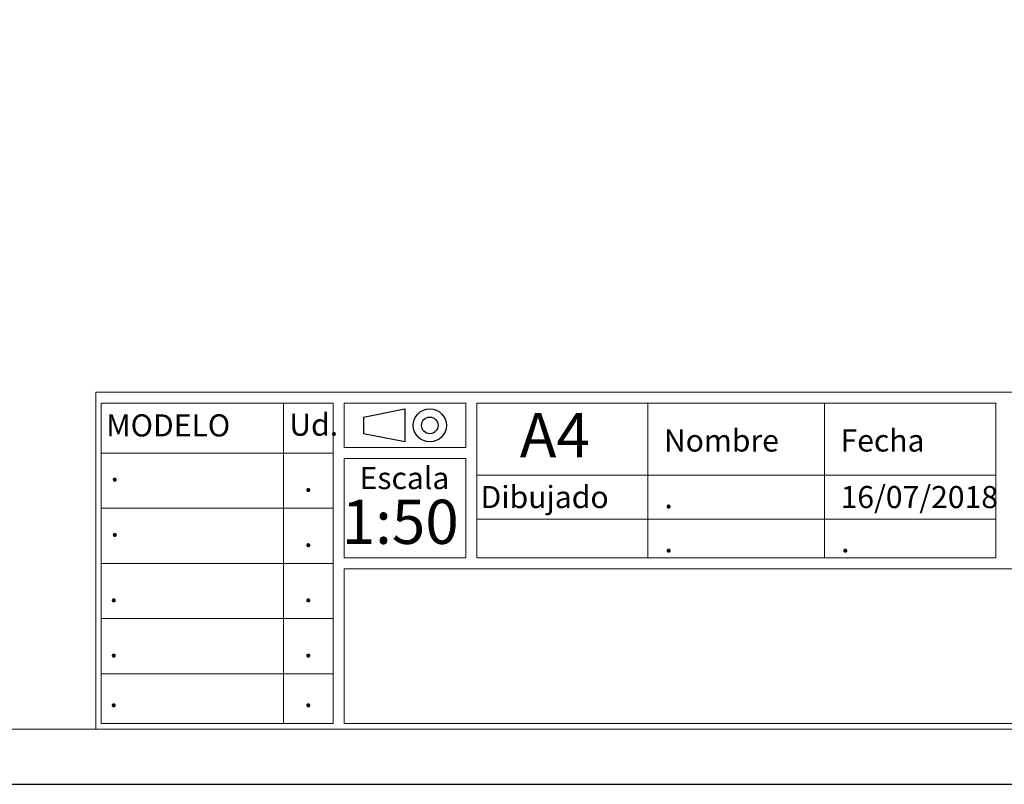
# Model space of a CAD drawing. Units: millimetres. Extents: x -30444 to 33824, y -2048 to 12359.
# Drawn here: x 6080 to 9208, y 1270 to 3699 of the extents above; entities that cross this region are included whole.
import ezdxf
from ezdxf.enums import TextEntityAlignment as Align

# ---------------------------------------------------------------- set-up
doc = ezdxf.new("R2010")
doc.units = ezdxf.units.MM
for name, color, linetype, lineweight in [('CAJETIN', 9, 'Continuous', 0), ('DATOS', 254, 'Continuous', 0), ('FORMATO', 180, 'Continuous', 0)]:
    doc.layers.add(name, color=color, linetype=linetype, lineweight=lineweight)
doc.layers.add('LIMITS', color=1, linetype='Continuous')
doc.styles.add('E1', font='isocp.shx')

msp = doc.modelspace()

# ---------------------------------------------------------------- linework, layer by layer
at = {"color": 4}
for p, q in [((7172.51, 2436.531), (7304.055, 2462.84)), ((7304.055, 2462.84), (7304.055, 2357.604)), ((7172.51, 2436.531), (7172.51, 2383.913)), ((7304.055, 2357.604), (7172.51, 2383.913))]:
    msp.add_line(p, q, dxfattribs=at)
for radius in [52.618, 26.309]:
    msp.add_circle((7382.982, 2410.222), radius, dxfattribs=at)
at = {"layer": 'CAJETIN'}
for q in [(12811.406, 2515.458), (6321.852, 1445.559)]:
    msp.add_line((6321.852, 2515.458), q, dxfattribs=at)
at = {"layer": 'CAJETIN', "color": 10}
for p, q in [((6918.189, 2480.379), (6918.189, 1463.098)), ((8075.785, 2480.379), (8075.785, 1989.278)), ((8637.044, 2480.379), (8637.044, 1989.278)), ((6339.391, 2322.525), (7076.043, 2322.525)), ((7532.066, 2252.368), (9180.763, 2252.368)), ((6339.391, 2147.132), (7076.043, 2147.132)), ((7532.04, 2112.053), (9180.763, 2112.053)), ((6339.391, 1971.739), (7076.043, 1971.739)), ((6339.391, 1796.345), (7076.043, 1796.345)), ((6339.391, 1620.952), (7076.043, 1620.952))]:
    msp.add_line(p, q, dxfattribs=at)
for points in [[(6339.391, 2480.379), (7076.043, 2480.379), (7076.043, 1463.098), (6339.391, 1463.098)], [(7111.122, 2340.065), (7496.987, 2340.065), (7496.987, 2480.379), (7111.122, 2480.379)], [(7532.066, 2480.379), (9180.763, 2480.379), (9180.763, 1989.278), (7532.066, 1989.278)], [(7111.122, 1989.278), (7496.987, 1989.278), (7496.987, 2304.986), (7111.122, 2304.986)], [(7111.122, 1954.199), (10548.831, 1954.199), (10548.831, 1463.098), (7111.122, 1463.098)]]:
    msp.add_lwpolyline(points, close=True, dxfattribs=at)
at = {"layer": 'FORMATO'}
msp.add_lwpolyline([(2743.828, 7935.112), (2743.828, 1445.559), (12811.406, 1445.559), (12811.406, 7935.112)], close=True, dxfattribs=at)
at = {"layer": 'LIMITS'}
msp.add_lwpolyline([(2568.435, 8636.686), (2568.435, 1270.165), (12986.799, 1270.165), (12986.799, 8636.686)], close=True, dxfattribs=at)

# ---------------------------------------------------------------- texts
at = {"layer": 'CAJETIN', "color": 10, "style": 'E1'}
for s, p in [('MODELO', (6355.091, 2410.222)), ('Ud.', (6936.813, 2412.496)), ('Nombre', (8126.563, 2362.263)), ('Fecha', (8687.822, 2362.263)), ('Escala', (7160.205, 2242.881)), ('Dibujado', (7544.292, 2182.649))]:
    msp.add_text(s, height=70.1573, dxfattribs=at).set_placement(p, align=Align.MIDDLE_LEFT)
at = {"layer": 'DATOS', "style": 'E1'}
for s, p in [('A4', (7780.195, 2361.106)), ('1:50', (7288.971, 2085.744))]:
    msp.add_text(s, height=140.3147, dxfattribs=at).set_placement(p, align=Align.MIDDLE)
for s, height, p in [('.', 70.157, (6368.976, 2267.47)), ('16/07/2018', 70.1573, (8687.82, 2182.649)), ('.', 70.157, (8128.403, 2182.211)), ('.', 70.157, (6368.976, 2092.077)), ('.', 70.157, (8128.403, 2041.896)), ('.', 70.157, (8689.662, 2041.896)), ('.', 70.157, (6365.7, 1884.042)), ('.', 70.157, (6365.7, 1708.649)), ('.', 70.157, (6365.7, 1550.795))]:
    msp.add_text(s, height=height, dxfattribs=at).set_placement(p, align=Align.MIDDLE_LEFT)
for p in [(6997.116, 2234.829), (6997.116, 2059.435), (6997.116, 1884.042), (6997.116, 1708.649), (6997.116, 1550.795)]:
    msp.add_text('.', height=70.157, dxfattribs=at).set_placement(p, align=Align.MIDDLE_CENTER)

doc.saveas('drawing.dxf')
